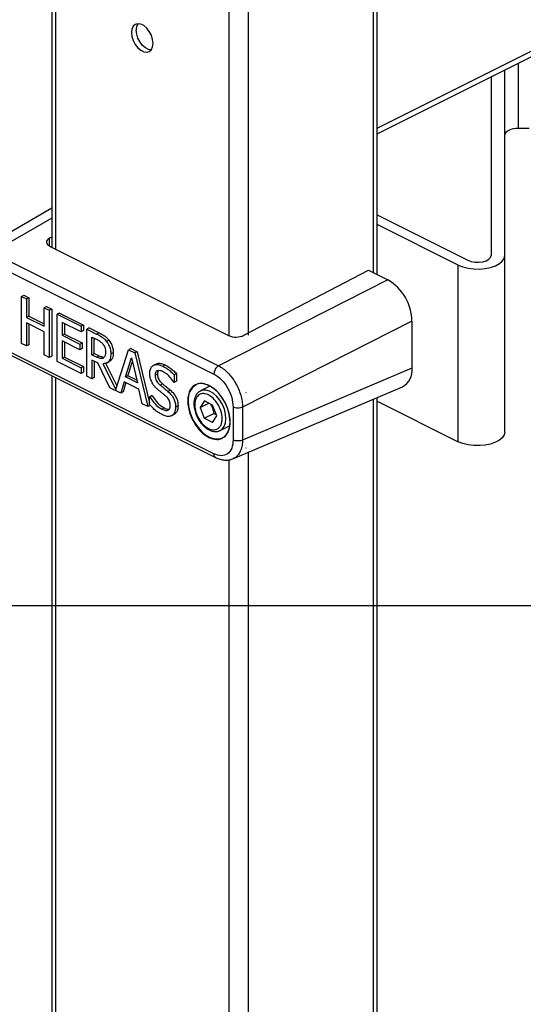
# Model space of a CAD drawing. Extents: x 6 to 425, y -64 to 273.
# Drawn here: x 385 to 393, y 242 to 256 of the extents above; entities that cross this region are included whole.
import ezdxf

# ---------------------------------------------------------------- set-up
doc = ezdxf.new("R2010")
doc.units = 0
doc.linetypes.add('SLD-SOLID', pattern=[0])
doc.layers.get('0').update_dxf_attribs({"linetype": 'CONTINUOUS'})

msp = doc.modelspace()

# ---------------------------------------------------------------- linework, layer by layer
at = {"color": 7, "linetype": 'SLD-SOLID'}
for p, q in [((390.38, 254.389), (400.009, 259.203)), ((390.38, 254.307), (399.957, 259.095)), ((385.596, 258.333), (385.596, 252.638)), ((385.654, 258.3), (385.654, 252.609)), ((390.38, 252.237), (390.38, 257.979)), ((390.321, 257.947), (390.321, 252.266)), ((388.2, 257.027), (388.2, 251.336)), ((388.483, 257.027), (388.483, 251.342)), ((392.256, 252.516), (392.256, 255.245)), ((392.456, 254.385), (392.456, 255.345)), ((392.056, 255.145), (392.056, 252.516)), ((392.615, 254.385), (392.456, 254.385)), ((385.596, 253.21), (384.485, 252.565)), ((385.596, 253.066), (384.72, 252.557)), ((390.38, 253.112), (391.714, 252.445)), ((391.573, 252.374), (390.38, 252.971)), ((385.596, 252.787), (385.564, 252.769)), ((385.564, 252.654), (385.564, 252.769)), ((385.566, 252.653), (388.197, 251.337)), ((384.72, 252.557), (388.048, 250.893)), ((392.256, 249.918), (392.256, 252.516)), ((384.652, 252.436), (387.98, 250.772)), ((391.573, 249.776), (391.573, 252.374)), ((388.421, 251.341), (390.251, 252.301)), ((390.251, 252.301), (390.539, 252.157)), ((390.539, 252.157), (388.048, 250.893)), ((385.15, 251.914), (385.185, 251.932)), ((385.15, 251.221), (385.15, 251.914)), ((385.15, 251.914), (385.225, 251.876)), ((385.185, 251.932), (385.261, 251.894)), ((385.261, 251.894), (385.225, 251.876)), ((385.225, 251.876), (385.225, 251.605)), ((385.261, 251.894), (385.261, 251.622)), ((385.521, 251.764), (385.486, 251.746)), ((385.486, 251.474), (385.486, 251.746)), ((385.486, 251.746), (385.561, 251.709)), ((385.521, 251.764), (385.596, 251.726)), ((385.596, 251.726), (385.561, 251.709)), ((385.596, 251.726), (385.596, 251.033)), ((385.261, 251.622), (385.225, 251.605)), ((385.225, 251.605), (385.486, 251.474)), ((385.261, 251.622), (385.486, 251.51)), ((385.561, 251.709), (385.561, 251.016)), ((385.711, 251.669), (385.675, 251.651)), ((385.675, 251.651), (386.029, 251.474)), ((385.675, 250.958), (385.675, 251.651)), ((385.711, 251.669), (386.065, 251.492)), ((385.486, 251.392), (385.225, 251.523)), ((385.225, 251.523), (385.225, 251.184)), ((385.261, 251.505), (385.261, 251.201)), ((386.029, 251.392), (385.75, 251.532)), ((385.75, 251.532), (385.75, 251.342)), ((385.786, 251.514), (385.786, 251.36)), ((386.065, 251.492), (386.029, 251.474)), ((386.029, 251.474), (386.029, 251.392)), ((386.065, 251.492), (386.065, 251.41)), ((386.147, 251.451), (386.112, 251.433)), ((386.147, 251.451), (386.293, 251.378)), ((390.892, 251.548), (388.402, 250.283)), ((390.892, 251.548), (390.892, 250.859)), ((385.486, 251.053), (385.486, 251.392)), ((385.786, 251.36), (385.75, 251.342)), ((385.75, 251.342), (386.01, 251.212)), ((385.786, 251.36), (386.046, 251.23)), ((386.065, 251.41), (386.029, 251.392)), ((386.112, 250.74), (386.112, 251.433)), ((386.112, 251.433), (386.257, 251.36)), ((386.187, 251.316), (386.262, 251.278)), ((386.187, 251.055), (386.187, 251.316)), ((386.222, 251.073), (386.222, 251.298)), ((386.293, 251.378), (386.257, 251.36)), ((387.98, 249.597), (384.652, 251.261)), ((384.678, 251.207), (388.006, 249.543)), ((385.225, 251.184), (385.15, 251.221)), ((385.261, 251.201), (385.225, 251.184)), ((386.01, 251.13), (385.75, 251.26)), ((385.75, 251.26), (385.75, 251.003)), ((385.786, 251.242), (385.786, 251.02)), ((386.01, 251.212), (386.046, 251.23)), ((386.01, 251.212), (386.01, 251.13)), ((386.046, 251.148), (386.01, 251.13)), ((386.046, 251.23), (386.046, 251.148)), ((386.437, 251.269), (386.401, 251.252)), ((385.561, 251.016), (385.486, 251.053)), ((385.596, 251.033), (385.561, 251.016)), ((385.786, 251.02), (385.75, 251.003)), ((385.75, 251.003), (386.029, 250.863)), ((385.786, 251.02), (386.065, 250.881)), ((386.187, 251.055), (386.222, 251.073)), ((386.253, 251.022), (386.187, 251.055)), ((386.288, 251.04), (386.222, 251.073)), ((386.253, 251.022), (386.288, 251.04)), ((386.466, 251.068), (386.501, 251.086)), ((386.538, 250.544), (386.724, 251.127)), ((386.682, 250.728), (386.769, 251.01)), ((386.76, 251.145), (386.724, 251.127)), ((386.724, 251.127), (386.817, 251.081)), ((386.76, 251.145), (386.852, 251.098)), ((386.769, 251.01), (386.856, 250.64)), ((386.852, 251.098), (386.817, 251.081)), ((386.817, 251.081), (387.007, 250.292)), ((386.852, 251.098), (387.033, 250.35)), ((386.029, 250.781), (385.675, 250.958)), ((386.065, 250.881), (386.029, 250.863)), ((386.029, 250.863), (386.029, 250.781)), ((386.065, 250.881), (386.065, 250.799)), ((386.273, 250.935), (386.187, 250.978)), ((386.187, 250.978), (386.187, 250.703)), ((386.222, 250.961), (386.222, 250.72)), ((386.452, 250.57), (386.273, 250.935)), ((386.348, 250.923), (386.538, 250.544)), ((386.389, 250.929), (386.555, 250.598)), ((386.403, 250.933), (386.439, 250.951)), ((386.717, 250.745), (386.782, 250.955)), ((387.13, 250.919), (387.095, 250.901)), ((387.228, 250.887), (387.263, 250.905)), ((390.892, 250.859), (388.402, 249.801)), ((385.596, 250.748), (385.596, 163.717)), ((385.654, 250.719), (385.654, 163.687)), ((386.065, 250.799), (386.029, 250.781)), ((386.187, 250.703), (386.112, 250.74)), ((386.222, 250.72), (386.187, 250.703)), ((386.717, 250.745), (386.682, 250.728)), ((386.856, 250.64), (386.682, 250.728)), ((386.847, 250.68), (386.717, 250.745)), ((387.151, 250.772), (387.116, 250.755)), ((387.431, 250.776), (387.396, 250.758)), ((387.396, 250.758), (387.396, 250.648)), ((387.431, 250.776), (387.431, 250.666)), ((386.61, 250.491), (386.452, 250.57)), ((386.661, 250.659), (386.61, 250.491)), ((386.687, 250.646), (386.645, 250.509)), ((386.877, 250.551), (386.661, 250.659)), ((387.225, 250.628), (387.189, 250.61)), ((387.396, 250.648), (387.39, 250.651)), ((387.431, 250.666), (387.396, 250.648)), ((387.922, 250.592), (387.783, 250.523)), ((388.26, 249.525), (390.752, 250.584)), ((386.645, 250.509), (386.61, 250.491)), ((386.928, 250.332), (386.877, 250.551)), ((387.068, 250.454), (387.033, 250.437)), ((387.033, 250.437), (387.039, 250.434)), ((387.033, 250.321), (387.033, 250.437)), ((387.074, 250.452), (387.039, 250.434)), ((387.068, 250.454), (387.074, 250.452)), ((387.341, 250.533), (387.305, 250.516)), ((388.451, 250.498), (388.455, 250.499)), ((388.455, 250.499), (388.452, 250.497)), ((388.452, 250.498), (388.455, 250.499)), ((390.38, 164.075), (390.38, 250.426)), ((387.007, 250.292), (386.928, 250.332)), ((387.043, 250.31), (387.007, 250.292)), ((387.453, 250.303), (387.418, 250.285)), ((387.84, 250.378), (387.777, 250.28)), ((387.777, 250.28), (387.906, 250.345)), ((387.777, 250.28), (387.838, 250.12)), ((387.962, 250.316), (387.84, 250.378)), ((388.022, 250.155), (387.962, 250.316)), ((388.263, 250.285), (388.263, 249.802)), ((388.402, 250.283), (388.402, 249.801)), ((390.321, 250.401), (390.321, 164.004)), ((390.38, 250.373), (391.573, 249.776)), ((387.249, 250.274), (387.213, 250.257)), ((387.358, 250.159), (387.393, 250.176)), ((387.402, 250.181), (387.366, 250.163)), ((387.73, 250.151), (387.736, 250.136)), ((387.838, 250.12), (387.979, 250.19)), ((387.96, 250.057), (388.022, 250.155)), ((387.979, 250.19), (388.014, 250.177)), ((387.96, 250.057), (387.838, 250.12)), ((388.074, 249.941), (388.209, 250.009)), ((388.069, 249.939), (388.074, 249.941)), ((388.452, 249.684), (388.455, 249.684)), ((388.455, 249.684), (388.452, 249.683)), ((388.483, 249.62), (388.483, 163.085)), ((388.2, 249.508), (388.2, 163))]:
    msp.add_line(p, q, dxfattribs=at)
at = {"color": 230, "linetype": 'SLD-SOLID'}
msp.add_line((383.503, 247.366), (404.922, 247.366), dxfattribs=at)
at = {"color": 7, "linetype": 'SLD-SOLID', "flags": 128}
for points in [[(387.08, 255.584), (387.086, 255.636), (387.08, 255.694), (387.061, 255.754), (387.031, 255.81), (386.993, 255.859), (386.95, 255.897), (386.904, 255.919), (386.861, 255.925), (386.823, 255.914), (386.793, 255.887), (386.774, 255.846), (386.768, 255.795), (386.774, 255.737), (386.793, 255.677), (386.823, 255.62), (386.861, 255.571), (386.904, 255.534), (386.95, 255.511), (386.993, 255.505), (387.031, 255.516), (387.061, 255.543), (387.08, 255.584)], [(387.059, 255.54), (387.02, 255.546), (386.975, 255.569), (386.932, 255.606), (386.894, 255.655), (386.864, 255.712), (386.845, 255.772), (386.839, 255.83)], [(392.456, 254.385), (392.417, 254.383), (392.379, 254.377), (392.344, 254.368), (392.314, 254.355), (392.289, 254.34), (392.271, 254.323), (392.259, 254.304), (392.256, 254.285)], [(385.564, 252.769), (385.545, 252.756), (385.531, 252.742), (385.522, 252.726), (385.519, 252.71), (385.523, 252.694), (385.532, 252.679), (385.547, 252.665), (385.566, 252.653)], [(391.573, 252.374), (391.639, 252.348), (391.716, 252.328), (391.799, 252.318), (391.884, 252.316), (391.968, 252.324), (392.047, 252.34), (392.118, 252.365), (392.176, 252.396), (392.219, 252.433), (392.246, 252.473), (392.256, 252.516)], [(391.714, 252.445), (391.761, 252.428), (391.817, 252.418), (391.875, 252.416), (391.932, 252.423), (391.982, 252.438), (392.022, 252.46), (392.047, 252.487), (392.056, 252.516)], [(388.112, 249.837), (388.144, 249.86), (388.18, 249.905), (388.204, 249.963), (388.217, 250.032), (388.217, 250.108), (388.204, 250.189), (388.18, 250.271), (388.144, 250.352), (388.099, 250.427), (388.046, 250.494), (387.988, 250.55), (387.926, 250.592), (387.864, 250.619), (387.803, 250.63), (387.747, 250.625), (387.722, 250.616)], [(388.074, 249.941), (388.103, 249.962), (388.133, 250.001), (388.151, 250.053), (388.158, 250.114), (388.152, 250.182), (388.135, 250.253), (388.106, 250.322), (388.067, 250.387), (388.021, 250.443), (387.97, 250.488), (387.917, 250.519), (387.864, 250.534), (387.815, 250.533), (387.781, 250.522)], [(387.602, 250.377), (387.609, 250.298), (387.627, 250.216), (387.658, 250.134), (387.698, 250.056), (387.747, 249.984), (387.803, 249.923), (387.864, 249.873), (387.926, 249.838), (387.988, 249.819), (388.046, 249.816), (388.099, 249.83), (388.112, 249.837)], [(392.256, 249.918), (392.246, 249.875), (392.219, 249.835), (392.176, 249.798), (392.118, 249.767), (392.047, 249.742), (391.968, 249.726), (391.884, 249.718), (391.799, 249.72), (391.716, 249.73), (391.639, 249.749), (391.573, 249.776)]]:
    msp.add_lwpolyline(points, dxfattribs=at)
at = {"color": 7, "linetype": 'SLD-SOLID'}
for centre, radius, start, end in [((386.986, 255.84), 0.147, 144.3164, 183.7437), ((390.169, 251.536), 0.723, 0.9579, 59.2525), ((388.305, 251.585), 0.27, 246.407, 295.5236), ((390.62, 250.825), 0.275, 298.74, 7.2142), ((387.846, 250.404), 0.245, 120.2981, 186.3546)]:
    msp.add_arc(centre, radius, start, end, dxfattribs=at)
for points, knots in [([(386.257, 251.36), (386.282, 251.348), (386.319, 251.328), (386.368, 251.291), (386.39, 251.266), (386.401, 251.252)], [0, 0, 0, 0, 0.446458, 0.704899, 1, 1, 1, 1]), ([(386.293, 251.378), (386.317, 251.365), (386.355, 251.346), (386.404, 251.309), (386.425, 251.283), (386.437, 251.269)], [0, 0, 0, 0, 0.446456, 0.704895, 1, 1, 1, 1]), ([(386.262, 251.278), (386.274, 251.272), (386.294, 251.261), (386.325, 251.239), (386.342, 251.221), (386.351, 251.21)], [0, 0, 0, 0, 0.3557595, 0.6117616, 1, 1, 1, 1]), ([(386.351, 251.21), (386.359, 251.199), (386.372, 251.178), (386.385, 251.14), (386.386, 251.114), (386.387, 251.1)], [0, 0, 0, 0, 0.326906, 0.63895, 1, 1, 1, 1]), ([(386.401, 251.252), (386.414, 251.233), (386.44, 251.195), (386.462, 251.131), (386.465, 251.088), (386.466, 251.068)], [0, 0, 0, 0, 0.349626, 0.692846, 1, 1, 1, 1]), ([(386.437, 251.269), (386.45, 251.25), (386.476, 251.212), (386.498, 251.149), (386.5, 251.106), (386.501, 251.086)], [0, 0, 0, 0, 0.349614, 0.69284, 1, 1, 1, 1]), ([(386.355, 251.007), (386.347, 251.003), (386.329, 250.994), (386.292, 251.005), (386.267, 251.016), (386.253, 251.022)], [0, 0, 0, 0, 0.232753, 0.563803, 1, 1, 1, 1]), ([(386.358, 251.017), (386.349, 251.019), (386.325, 251.022), (386.302, 251.033), (386.288, 251.04)], [0, 0, 0, 0, 0.363072, 1, 1, 1, 1]), ([(386.466, 251.068), (386.464, 251.041), (386.462, 250.997), (386.429, 250.945), (386.387, 250.924), (386.36, 250.924), (386.348, 250.923)], [0, 0, 0, 0, 0.378904, 0.61543, 0.833151, 1, 1, 1, 1]), ([(386.387, 251.1), (386.387, 251.089), (386.386, 251.063), (386.378, 251.028), (386.361, 251.013), (386.355, 251.007)], [0, 0, 0, 0, 0.335253, 0.761346, 1, 1, 1, 1]), ([(386.501, 251.086), (386.5, 251.059), (386.497, 251.015), (386.469, 250.967), (386.445, 250.957), (386.437, 250.954)], [0, 0, 0, 0, 0.514904, 0.836327, 1, 1, 1, 1]), ([(387.037, 250.784), (387.038, 250.805), (387.041, 250.841), (387.07, 250.889), (387.119, 250.914), (387.176, 250.911), (387.21, 250.895), (387.228, 250.887)], [0, 0, 0, 0, 0.220161, 0.397755, 0.587425, 0.791766, 1, 1, 1, 1]), ([(387.132, 250.916), (387.139, 250.92), (387.162, 250.934), (387.211, 250.927), (387.246, 250.913), (387.263, 250.905)], [0, 0, 0, 0, 0.177828, 0.585034, 1, 1, 1, 1]), ([(387.228, 250.887), (387.252, 250.874), (387.294, 250.851), (387.35, 250.806), (387.38, 250.775), (387.396, 250.758)], [0, 0, 0, 0, 0.38665, 0.682334, 1, 1, 1, 1]), ([(387.263, 250.905), (387.287, 250.892), (387.329, 250.868), (387.385, 250.824), (387.415, 250.792), (387.431, 250.776)], [0, 0, 0, 0, 0.386603, 0.682333, 1, 1, 1, 1]), ([(388.048, 250.893), (388.039, 250.886), (388.02, 250.873), (387.999, 250.843), (387.984, 250.808), (387.981, 250.784), (387.98, 250.772)], [0, 0, 0, 0, 0.231747, 0.490459, 0.75437, 1, 1, 1, 1]), ([(388.048, 250.893), (388.072, 250.879), (388.12, 250.851), (388.185, 250.792), (388.246, 250.721), (388.299, 250.641), (388.343, 250.554), (388.375, 250.464), (388.397, 250.373), (388.4, 250.313), (388.402, 250.283)], [0, 0, 0, 0, 0.110115, 0.229583, 0.356509, 0.488195, 0.621543, 0.753295, 0.880334, 1, 1, 1, 1]), ([(387.074, 250.641), (387.065, 250.66), (387.048, 250.697), (387.038, 250.746), (387.037, 250.775), (387.037, 250.784)], [0, 0, 0, 0, 0.417896, 0.818473, 1, 1, 1, 1]), ([(387.233, 250.805), (387.213, 250.814), (387.185, 250.826), (387.144, 250.819), (387.122, 250.798), (387.116, 250.774), (387.116, 250.76), (387.116, 250.755)], [0, 0, 0, 0, 0.386802, 0.557345, 0.730336, 0.910597, 1, 1, 1, 1]), ([(387.116, 250.755), (387.117, 250.739), (387.118, 250.712), (387.133, 250.676), (387.155, 250.642), (387.176, 250.622), (387.189, 250.61)], [0, 0, 0, 0, 0.277701, 0.482385, 0.685561, 1, 1, 1, 1]), ([(387.167, 250.821), (387.165, 250.819), (387.155, 250.811), (387.152, 250.792), (387.151, 250.777), (387.151, 250.772)], [0, 0, 0, 0, 0.1748996, 0.7264593, 1, 1, 1, 1]), ([(387.151, 250.772), (387.152, 250.757), (387.154, 250.73), (387.168, 250.694), (387.19, 250.66), (387.212, 250.64), (387.225, 250.628)], [0, 0, 0, 0, 0.277697, 0.482353, 0.685565, 1, 1, 1, 1]), ([(387.39, 250.651), (387.372, 250.677), (387.336, 250.727), (387.281, 250.778), (387.244, 250.799), (387.233, 250.805)], [0, 0, 0, 0, 0.427775, 0.82364, 1, 1, 1, 1]), ([(387.98, 250.772), (388.018, 250.747), (388.099, 250.694), (388.185, 250.572), (388.249, 250.433), (388.258, 250.333), (388.263, 250.285)], [0, 0, 0, 0, 0.229705, 0.488204, 0.753171, 1, 1, 1, 1]), ([(387.167, 250.533), (387.156, 250.543), (387.133, 250.563), (387.1, 250.598), (387.083, 250.626), (387.074, 250.641)], [0, 0, 0, 0, 0.315482, 0.642535, 1, 1, 1, 1]), ([(387.189, 250.61), (387.201, 250.601), (387.224, 250.582), (387.263, 250.551), (387.29, 250.529), (387.305, 250.516)], [0, 0, 0, 0, 0.295265, 0.58894, 1, 1, 1, 1]), ([(387.225, 250.628), (387.236, 250.618), (387.259, 250.6), (387.298, 250.569), (387.325, 250.546), (387.341, 250.533)], [0, 0, 0, 0, 0.2953156, 0.5889398, 1, 1, 1, 1]), ([(387.907, 250.603), (387.878, 250.615), (387.819, 250.639), (387.731, 250.631), (387.668, 250.59), (387.627, 250.536), (387.601, 250.463), (387.592, 250.374), (387.602, 250.277), (387.629, 250.179), (387.669, 250.089), (387.728, 249.992), (387.804, 249.903), (387.877, 249.858), (387.907, 249.84)], [0, 0, 0, 0, 0.081282, 0.170191, 0.220425, 0.278128, 0.346379, 0.425827, 0.513715, 0.604819, 0.693313, 0.774576, 0.906735, 1, 1, 1, 1]), ([(388.218, 250.065), (388.214, 250.117), (388.207, 250.197), (388.169, 250.301), (388.129, 250.382), (388.08, 250.455), (388.011, 250.536), (387.947, 250.577), (387.907, 250.603)], [0, 0, 0, 0, 0.236195, 0.3716, 0.511747, 0.650082, 0.780379, 1, 1, 1, 1]), ([(387.039, 250.434), (387.057, 250.407), (387.098, 250.347), (387.159, 250.287), (387.204, 250.262), (387.213, 250.257)], [0, 0, 0, 0, 0.392924, 0.866191, 1, 1, 1, 1]), ([(387.074, 250.452), (387.092, 250.424), (387.133, 250.364), (387.195, 250.305), (387.239, 250.28), (387.249, 250.274)], [0, 0, 0, 0, 0.392941, 0.866194, 1, 1, 1, 1]), ([(387.27, 250.45), (387.258, 250.46), (387.236, 250.479), (387.201, 250.506), (387.179, 250.524), (387.167, 250.533)], [0, 0, 0, 0, 0.337216, 0.668035, 1, 1, 1, 1]), ([(387.339, 250.309), (387.338, 250.325), (387.337, 250.352), (387.323, 250.388), (387.302, 250.42), (387.282, 250.439), (387.27, 250.45)], [0, 0, 0, 0, 0.286367, 0.493151, 0.69979, 1, 1, 1, 1]), ([(387.305, 250.516), (387.328, 250.493), (387.366, 250.456), (387.399, 250.392), (387.415, 250.338), (387.417, 250.302), (387.418, 250.285)], [0, 0, 0, 0, 0.362591, 0.589384, 0.80969, 1, 1, 1, 1]), ([(387.341, 250.533), (387.364, 250.511), (387.401, 250.474), (387.435, 250.41), (387.451, 250.356), (387.452, 250.319), (387.453, 250.303)], [0, 0, 0, 0, 0.362591, 0.589384, 0.80969, 1, 1, 1, 1]), ([(387.782, 250.52), (387.774, 250.516), (387.752, 250.506), (387.725, 250.474), (387.702, 250.432), (387.689, 250.383), (387.685, 250.332), (387.689, 250.284), (387.698, 250.239), (387.71, 250.195), (387.723, 250.167), (387.73, 250.151)], [0, 0, 0, 0, 0.062962, 0.176373, 0.294623, 0.416414, 0.537856, 0.669448, 0.771534, 0.870714, 1, 1, 1, 1]), ([(387.726, 250.43), (387.716, 250.406), (387.699, 250.366), (387.698, 250.305), (387.704, 250.252), (387.718, 250.198), (387.745, 250.13), (387.777, 250.085), (387.798, 250.056)], [0, 0, 0, 0, 0.196007, 0.317394, 0.45141, 0.593039, 0.735795, 1, 1, 1, 1]), ([(388.002, 250.379), (387.98, 250.403), (387.947, 250.439), (387.892, 250.47), (387.851, 250.483), (387.812, 250.486), (387.764, 250.474), (387.741, 250.447), (387.726, 250.43)], [0, 0, 0, 0, 0.296707, 0.438681, 0.56965, 0.688176, 0.79663, 1, 1, 1, 1]), ([(387.219, 250.174), (387.195, 250.187), (387.148, 250.212), (387.088, 250.264), (387.052, 250.302), (387.033, 250.321)], [0, 0, 0, 0, 0.344948, 0.66173, 1, 1, 1, 1]), ([(387.213, 250.257), (387.233, 250.248), (387.261, 250.235), (387.304, 250.236), (387.329, 250.256), (387.338, 250.283), (387.339, 250.301), (387.339, 250.309)], [0, 0, 0, 0, 0.35829, 0.525911, 0.689294, 0.860246, 1, 1, 1, 1]), ([(387.418, 250.285), (387.416, 250.264), (387.413, 250.225), (387.392, 250.182), (387.372, 250.168), (387.366, 250.163)], [0, 0, 0, 0, 0.458459, 0.847654, 1, 1, 1, 1]), ([(387.453, 250.303), (387.452, 250.282), (387.449, 250.243), (387.427, 250.2), (387.407, 250.185), (387.402, 250.181)], [0, 0, 0, 0, 0.458459, 0.847654, 1, 1, 1, 1]), ([(387.798, 250.056), (387.814, 250.038), (387.85, 249.999), (387.908, 249.963), (387.963, 249.95), (388.006, 249.952), (388.046, 249.971), (388.077, 250.006), (388.096, 250.053), (388.103, 250.107), (388.1, 250.164), (388.084, 250.234), (388.054, 250.309), (388.018, 250.358), (388.002, 250.379)], [0, 0, 0, 0, 0.1023158, 0.2164451, 0.2743983, 0.3313916, 0.3889154, 0.4507065, 0.5196433, 0.5952758, 0.6741894, 0.7520183, 0.8911409, 1, 1, 1, 1]), ([(387.928, 250.333), (387.94, 250.313), (387.966, 250.268), (387.975, 250.217), (387.979, 250.19)], [0, 0, 0, 0, 0.4670528, 1, 1, 1, 1]), ([(388.402, 250.283), (388.391, 250.28), (388.369, 250.271), (388.332, 250.269), (388.295, 250.272), (388.273, 250.281), (388.263, 250.285)], [0, 0, 0, 0, 0.237775, 0.502463, 0.765756, 1, 1, 1, 1]), ([(387.366, 250.163), (387.348, 250.156), (387.31, 250.14), (387.257, 250.156), (387.228, 250.17), (387.219, 250.174)], [0, 0, 0, 0, 0.3707542, 0.7935086, 1, 1, 1, 1]), ([(387.249, 250.274), (387.268, 250.264), (387.293, 250.252), (387.319, 250.255), (387.324, 250.256)], [0, 0, 0, 0, 0.799765, 1, 1, 1, 1]), ([(387.736, 250.136), (387.748, 250.115), (387.764, 250.086), (387.793, 250.046), (387.82, 250.016), (387.853, 249.985), (387.89, 249.959), (387.93, 249.939), (387.972, 249.927), (388.015, 249.924), (388.048, 249.929), (388.064, 249.938), (388.068, 249.94)], [0, 0, 0, 0, 0.170085, 0.237807, 0.346479, 0.453255, 0.561036, 0.666387, 0.768806, 0.869456, 0.971405, 1, 1, 1, 1]), ([(388.109, 249.832), (388.115, 249.835), (388.139, 249.846), (388.17, 249.882), (388.211, 249.956), (388.215, 250.021), (388.218, 250.065)], [0, 0, 0, 0, 0.074062, 0.286907, 0.513431, 1, 1, 1, 1]), ([(387.907, 249.84), (387.944, 249.825), (388, 249.804), (388.072, 249.811), (388.099, 249.827), (388.109, 249.832)], [0, 0, 0, 0, 0.563622, 0.831019, 1, 1, 1, 1]), ([(388.263, 249.802), (388.26, 249.76), (388.254, 249.684), (388.189, 249.59), (388.082, 249.557), (388.016, 249.583), (387.98, 249.597)], [0, 0, 0, 0, 0.285121, 0.520541, 0.742435, 1, 1, 1, 1]), ([(388.402, 249.801), (388.4, 249.773), (388.398, 249.721), (388.377, 249.649), (388.344, 249.59), (388.304, 249.547), (388.272, 249.532), (388.259, 249.527)], [0, 0, 0, 0, 0.249302, 0.476071, 0.681478, 0.870918, 1, 1, 1, 1]), ([(388.402, 249.801), (388.391, 249.797), (388.369, 249.789), (388.332, 249.786), (388.295, 249.789), (388.273, 249.798), (388.263, 249.802)], [0, 0, 0, 0, 0.237781, 0.502477, 0.765777, 1, 1, 1, 1]), ([(388.007, 249.544), (388.004, 249.545), (387.994, 249.548), (387.983, 249.569), (387.981, 249.587), (387.98, 249.597)], [0, 0, 0, 0, 0.111584, 0.514207, 1, 1, 1, 1]), ([(388.006, 249.543), (388.027, 249.534), (388.069, 249.516), (388.135, 249.504), (388.2, 249.505), (388.241, 249.519), (388.261, 249.525)], [0, 0, 0, 0, 0.26418, 0.517909, 0.762152, 1, 1, 1, 1])]:
    msp.add_open_spline(points, degree=3, knots=knots, dxfattribs=at)

doc.saveas('drawing.dxf')
